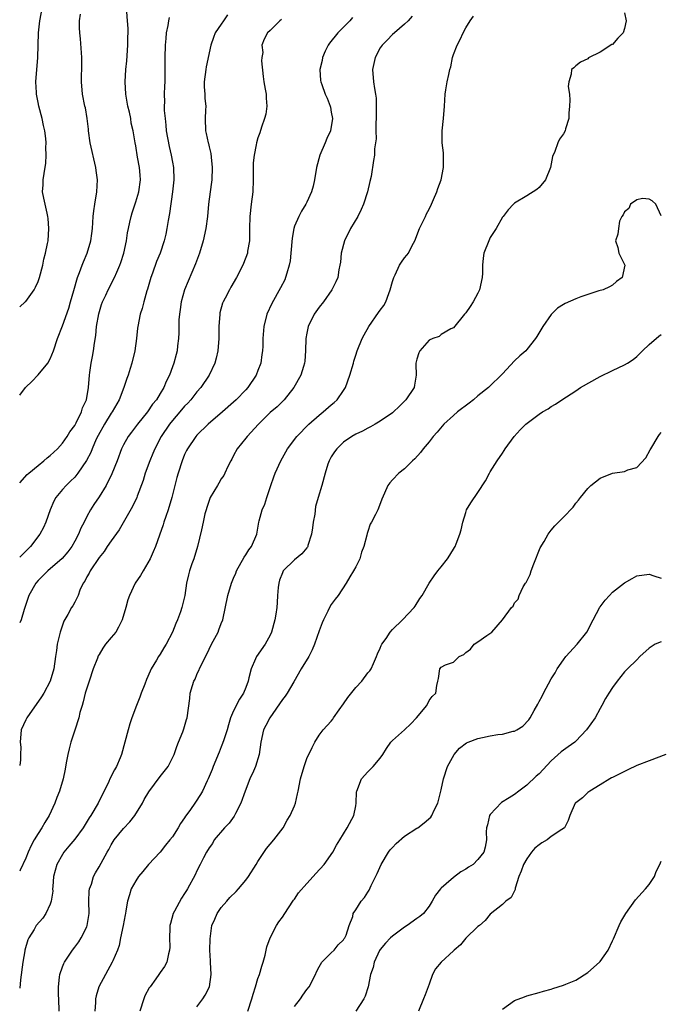
# Model space of a CAD drawing. Units: inches. Extents: x 2550000 to 2553000, y 1542000 to 1545000.
# Drawn here: x 2550000 to 2550105, y 1542104 to 1542265 of the extents above; entities that cross this region are included whole.
import ezdxf

# ---------------------------------------------------------------- set-up
doc = ezdxf.new("R2010")
doc.units = ezdxf.units.IN
doc.header["$MEASUREMENT"] = 0
doc.layers.add('LD25501542_2ft', color=85, linetype='Continuous')

msp = doc.modelspace()

# ---------------------------------------------------------------- linework, layer by layer
at = {"layer": 'LD25501542_2ft'}
for points, elevation in [([(2550000, 1542218.18), (2550000.92, 1542219), (2550001, 1542219.08), (2550002.39, 1542221), (2550002.6, 1542221.4), (2550003, 1542222.33), (2550003.25, 1542223), (2550003.77, 1542225), (2550003.98, 1542226.02), (2550004.25, 1542227), (2550004.57, 1542228.57), (2550004.64, 1542229), (2550004.79, 1542231), (2550004.67, 1542232.67), (2550004.63, 1542233), (2550004.48, 1542233.52), (2550004.15, 1542235), (2550003.98, 1542235.98), (2550003.76, 1542237), (2550003.83, 1542238.17), (2550003.86, 1542239), (2550003.99, 1542239.99), (2550004.28, 1542241.72), (2550004.34, 1542243), (2550004.27, 1542244.27), (2550004.32, 1542245), (2550004.27, 1542245.73), (2550004.1, 1542247), (2550003.88, 1542247.88), (2550003.66, 1542249), (2550003.13, 1542251), (2550003, 1542251.62), (2550002.76, 1542253), (2550002.73, 1542253.27), (2550002.66, 1542255), (2550002.96, 1542259), (2550003, 1542261), (2550003.1, 1542263), (2550003.32, 1542265), (2550003.67, 1542267)], 8030), ([(2550000, 1542189.42), (2550001.25, 1542190.75), (2550001.51, 1542191), (2550003, 1542192.26), (2550003.94, 1542193), (2550004.49, 1542193.51), (2550005, 1542193.89), (2550006.17, 1542195), (2550007, 1542195.91), (2550007.77, 1542197), (2550008.22, 1542197.78), (2550009, 1542198.81), (2550009.23, 1542199.23), (2550010.11, 1542201), (2550010.3, 1542201.7), (2550010.92, 1542203), (2550011.27, 1542205), (2550011.41, 1542207), (2550011.46, 1542207.46), (2550011.68, 1542209), (2550011.91, 1542210.09), (2550012.08, 1542211), (2550012.26, 1542212.26), (2550012.48, 1542213.52), (2550012.59, 1542215), (2550012.93, 1542217.06), (2550013.41, 1542218.59), (2550013.57, 1542219), (2550014.1, 1542220.1), (2550014.48, 1542221), (2550015.52, 1542223), (2550015.88, 1542223.88), (2550016.38, 1542225), (2550016.56, 1542225.44), (2550017.02, 1542227), (2550017.47, 1542229), (2550017.67, 1542230.33), (2550017.81, 1542231), (2550018.05, 1542232.05), (2550018.22, 1542233), (2550018.4, 1542233.6), (2550019, 1542235.36), (2550019.5, 1542237), (2550019.77, 1542239), (2550019.74, 1542239.74), (2550019.62, 1542241), (2550019.3, 1542242.7), (2550019, 1542244.53), (2550018.9, 1542245), (2550018.56, 1542247), (2550018.26, 1542248.26), (2550018.17, 1542249), (2550017.96, 1542250.04), (2550017.72, 1542251), (2550017.36, 1542253), (2550017.26, 1542255), (2550017.39, 1542257), (2550017.54, 1542258.46), (2550017.7, 1542261), (2550017.7, 1542262.31), (2550017.74, 1542263), (2550017.73, 1542263.73), (2550017.62, 1542265), (2550017.55, 1542266.45)], 8034), ([(2550000, 1542203.74), (2550000.94, 1542205), (2550001, 1542205.07), (2550001.99, 1542206.01), (2550003, 1542207.07), (2550004.61, 1542209), (2550005, 1542209.67), (2550005.55, 1542211), (2550006.19, 1542213), (2550007, 1542215.11), (2550008.03, 1542217.97), (2550008.33, 1542219), (2550008.85, 1542220.85), (2550009.48, 1542223), (2550009.8, 1542223.8), (2550010.24, 1542225), (2550010.42, 1542225.58), (2550011.05, 1542227), (2550011.65, 1542229), (2550011.8, 1542230.2), (2550011.92, 1542231), (2550011.99, 1542231.99), (2550012.03, 1542233), (2550012.11, 1542233.89), (2550012.28, 1542235), (2550012.63, 1542237), (2550012.73, 1542239), (2550012.52, 1542240.52), (2550012.48, 1542241), (2550011.51, 1542245), (2550011.25, 1542247), (2550011.24, 1542247.24), (2550011.05, 1542249), (2550010.75, 1542250.75), (2550010.69, 1542251), (2550010.29, 1542253), (2550010.13, 1542255), (2550010.13, 1542256.13), (2550010.17, 1542257), (2550010.18, 1542257.82), (2550010.17, 1542259), (2550009.98, 1542262.02), (2550009.86, 1542263), (2550009.81, 1542263.81), (2550009.8, 1542265), (2550009.94, 1542266.06)], 8032), ([(2550034.02, 1542265.98), (2550033.34, 1542265), (2550033, 1542264.45), (2550032, 1542263), (2550031.72, 1542262.28), (2550031.3, 1542261), (2550030.52, 1542257.48), (2550030.45, 1542257), (2550030.22, 1542255), (2550030.2, 1542254.2), (2550030.31, 1542253), (2550030.29, 1542252.29), (2550030.45, 1542251), (2550030.39, 1542250.39), (2550030.35, 1542249), (2550030.39, 1542247), (2550030.54, 1542246.54), (2550030.85, 1542245), (2550030.89, 1542244.89), (2550031, 1542244.39), (2550031.29, 1542243.29), (2550031.34, 1542242.66), (2550031.52, 1542241), (2550031.44, 1542239), (2550031.4, 1542238.6), (2550031.16, 1542237), (2550030.9, 1542235), (2550030.72, 1542233), (2550030.47, 1542231), (2550030.03, 1542229), (2550029.41, 1542227), (2550028.77, 1542225.23), (2550026.95, 1542221), (2550026.41, 1542219), (2550026.26, 1542217.74), (2550026.14, 1542217), (2550026.07, 1542216.07), (2550026.06, 1542213.94), (2550026, 1542213), (2550025.84, 1542211.84), (2550025.75, 1542211), (2550025.59, 1542210.41), (2550025.23, 1542209), (2550025, 1542208.41), (2550024.51, 1542207), (2550023.99, 1542206.01), (2550023.6, 1542205), (2550023, 1542204.01), (2550022.38, 1542203), (2550021.74, 1542202.26), (2550020.9, 1542201), (2550019.31, 1542199), (2550018.31, 1542197.69), (2550017.77, 1542197), (2550017, 1542195.63), (2550016.69, 1542195), (2550015.93, 1542193), (2550015.1, 1542190.9), (2550014.16, 1542189), (2550013, 1542187.13), (2550012.15, 1542185.85), (2550011.6, 1542185), (2550011, 1542183.9), (2550010.55, 1542183), (2550010, 1542182), (2550009.6, 1542181), (2550009, 1542179.85), (2550008.51, 1542179), (2550007.87, 1542178.13), (2550006.98, 1542177.02), (2550004.62, 1542175), (2550003.78, 1542174.22), (2550003, 1542173.42), (2550002.66, 1542173), (2550001.52, 1542171), (2550000.72, 1542168.72), (2550000.23, 1542167), (2550000, 1542166.54)], 8038), ([(2550064.25, 1542265.75), (2550063.57, 1542265), (2550063, 1542264.42), (2550061.37, 1542263), (2550061, 1542262.74), (2550060.16, 1542261.84), (2550059.33, 1542261), (2550059, 1542260.56), (2550058.17, 1542259), (2550057.76, 1542257), (2550057.92, 1542255), (2550058.08, 1542253.92), (2550058.24, 1542253), (2550058.32, 1542252.32), (2550058.37, 1542251), (2550058.34, 1542249), (2550058.27, 1542248.27), (2550058.28, 1542247), (2550058.34, 1542245.66), (2550058.07, 1542244.06), (2550058.05, 1542243), (2550057.89, 1542242.11), (2550057.52, 1542239.52), (2550057.29, 1542238.71), (2550056.94, 1542237), (2550056.27, 1542235), (2550055.88, 1542234.12), (2550055.33, 1542233), (2550054.15, 1542231), (2550053.16, 1542229), (2550052.63, 1542227), (2550052.51, 1542225.49), (2550052.41, 1542225), (2550052.24, 1542224.24), (2550052.05, 1542223), (2550051.73, 1542222.27), (2550051.08, 1542221), (2550049.7, 1542219), (2550049, 1542218.15), (2550048.22, 1542217), (2550047.21, 1542215), (2550047, 1542213.9), (2550046.85, 1542213), (2550046.8, 1542211), (2550046.69, 1542209.31), (2550046.64, 1542209), (2550046.46, 1542208.46), (2550046.04, 1542207), (2550044.88, 1542205), (2550043.26, 1542203), (2550042.13, 1542201.87), (2550041, 1542200.9), (2550039.06, 1542199), (2550037.22, 1542197), (2550037, 1542196.71), (2550035.61, 1542195), (2550035, 1542193.86), (2550034.72, 1542193.28), (2550034.54, 1542193), (2550034.09, 1542192.09), (2550033.6, 1542191), (2550033.39, 1542190.61), (2550033, 1542190.05), (2550032.62, 1542189.38), (2550032.38, 1542189), (2550031.19, 1542187), (2550031, 1542186.55), (2550030.64, 1542185.36), (2550030.51, 1542185), (2550030.32, 1542184.32), (2550030.01, 1542183), (2550029.74, 1542181.74), (2550029.09, 1542179), (2550028.48, 1542177), (2550028.17, 1542176.17), (2550027.78, 1542175), (2550027.65, 1542174.35), (2550027.3, 1542173), (2550027.02, 1542171), (2550026.56, 1542169), (2550026.34, 1542168.34), (2550025.84, 1542167), (2550025.57, 1542166.43), (2550025.02, 1542165), (2550023.96, 1542163), (2550023.58, 1542162.42), (2550023, 1542161.37), (2550022.74, 1542161), (2550022.41, 1542160.41), (2550021.53, 1542159), (2550021, 1542157.75), (2550020.74, 1542157.26), (2550020.5, 1542156.5), (2550019.91, 1542155), (2550019.64, 1542154.36), (2550019.14, 1542153), (2550018.36, 1542151), (2550018.02, 1542149.98), (2550017.74, 1542149), (2550016.66, 1542145), (2550016.44, 1542144.44), (2550015.85, 1542143), (2550015.53, 1542142.47), (2550014.78, 1542141), (2550014.59, 1542140.59), (2550012.84, 1542137), (2550011.64, 1542135), (2550011.38, 1542134.62), (2550010.37, 1542133), (2550009, 1542131.14), (2550008.02, 1542129.98), (2550007.24, 1542129), (2550007, 1542128.64), (2550006.09, 1542127), (2550005.55, 1542125), (2550005.4, 1542123.4), (2550005.39, 1542123), (2550005.4, 1542122.6), (2550005.17, 1542121), (2550005, 1542120.5), (2550004.3, 1542119), (2550003.77, 1542118.23), (2550002.72, 1542117), (2550002.35, 1542116.35), (2550001.51, 1542115), (2550001.33, 1542114.67), (2550000.87, 1542113), (2550000.85, 1542112.85), (2550000.5, 1542111), (2550000.12, 1542108.12), (2550000, 1542106.77)], 8044), ([(2550054.47, 1542265.53), (2550054.01, 1542265), (2550052.07, 1542263), (2550050.68, 1542261.32), (2550050.47, 1542261), (2550050, 1542260), (2550049.57, 1542259), (2550049.52, 1542258.48), (2550049.11, 1542257), (2550049.24, 1542255.24), (2550049.28, 1542255), (2550049.44, 1542254.56), (2550050.01, 1542253), (2550050.32, 1542252.32), (2550050.81, 1542251), (2550050.85, 1542250.85), (2550051, 1542250.06), (2550051.18, 1542249), (2550050.88, 1542247), (2550050.25, 1542245.75), (2550049.97, 1542245), (2550049.1, 1542243), (2550048.58, 1542241), (2550048.27, 1542239), (2550048.04, 1542237.96), (2550047.77, 1542237), (2550047, 1542235.32), (2550046.84, 1542235), (2550046.15, 1542233.85), (2550045.7, 1542233), (2550045, 1542231.37), (2550044.88, 1542231), (2550044.58, 1542229.42), (2550044.39, 1542227), (2550044.26, 1542225.74), (2550044.13, 1542225), (2550043.72, 1542223.72), (2550043.52, 1542223), (2550043.37, 1542222.63), (2550042.71, 1542221.29), (2550041.27, 1542218.73), (2550040.46, 1542217), (2550039.96, 1542215), (2550039.81, 1542213), (2550039.78, 1542211.78), (2550039.74, 1542211), (2550039.62, 1542210.38), (2550039.45, 1542209), (2550039, 1542207.8), (2550038.69, 1542207), (2550037.32, 1542205), (2550037, 1542204.64), (2550035.43, 1542203), (2550035, 1542202.59), (2550033.22, 1542201), (2550030.87, 1542199), (2550029, 1542197.21), (2550028.81, 1542197), (2550027.44, 1542195), (2550027.29, 1542194.71), (2550027, 1542194.06), (2550026.58, 1542193), (2550025.92, 1542191), (2550025.71, 1542190.29), (2550025.38, 1542189), (2550024.9, 1542187), (2550024.31, 1542185), (2550023.91, 1542183.91), (2550023.6, 1542183), (2550023.48, 1542182.52), (2550022.86, 1542180.86), (2550022.21, 1542179), (2550021.87, 1542178.13), (2550021.35, 1542177), (2550021, 1542176.33), (2550020.19, 1542175), (2550019.75, 1542174.25), (2550018.91, 1542173), (2550017.96, 1542171), (2550017.72, 1542170.28), (2550017.37, 1542169), (2550016.8, 1542167), (2550016.19, 1542165.81), (2550015.72, 1542165), (2550015, 1542164.1), (2550014.07, 1542163), (2550013.62, 1542162.38), (2550013, 1542161.35), (2550012.86, 1542161.14), (2550012.71, 1542160.71), (2550012.04, 1542159), (2550011.36, 1542157), (2550010.72, 1542155), (2550010.41, 1542153.59), (2550010.2, 1542153), (2550009.87, 1542151.87), (2550009.68, 1542151), (2550009, 1542148.98), (2550008.39, 1542147), (2550008.12, 1542145.88), (2550007.88, 1542145), (2550007.61, 1542143.61), (2550007.44, 1542142.56), (2550007.14, 1542141), (2550006.54, 1542139), (2550006.06, 1542137.94), (2550005.78, 1542137), (2550004.85, 1542135), (2550004.13, 1542133.87), (2550003.61, 1542133), (2550003, 1542132.06), (2550002.37, 1542131), (2550001.89, 1542130.11), (2550001.38, 1542129), (2550001, 1542128.03), (2550000.06, 1542126.06), (2550000, 1542125.92)], 8042), ([(2550024.47, 1542265.53), (2550024.34, 1542265), (2550024.22, 1542264.22), (2550024, 1542263), (2550023.91, 1542262.09), (2550023.79, 1542261), (2550023.73, 1542259), (2550023.73, 1542258.27), (2550023.77, 1542257), (2550023.77, 1542255.77), (2550023.75, 1542255), (2550023.7, 1542254.3), (2550023.67, 1542253), (2550023.71, 1542251.71), (2550023.67, 1542251), (2550023.67, 1542250.33), (2550023.8, 1542249), (2550023.94, 1542247.94), (2550024, 1542247), (2550024.45, 1542244.45), (2550024.81, 1542243), (2550025, 1542241.88), (2550025.17, 1542241), (2550025.21, 1542239), (2550025.02, 1542237), (2550024.54, 1542233.46), (2550024.3, 1542232.3), (2550024.1, 1542231), (2550023.9, 1542230.1), (2550023.63, 1542229), (2550022.97, 1542227), (2550022.39, 1542225.61), (2550021.72, 1542223.72), (2550021.44, 1542223), (2550020.92, 1542221.08), (2550020.83, 1542220.83), (2550020.31, 1542219), (2550020.05, 1542217.95), (2550019.72, 1542217), (2550019.35, 1542215), (2550019.31, 1542214.69), (2550019.14, 1542213), (2550018.85, 1542211), (2550018.36, 1542209), (2550018.1, 1542208.1), (2550017.75, 1542207), (2550017.53, 1542206.47), (2550017.05, 1542205), (2550016.26, 1542203), (2550015.14, 1542201), (2550015, 1542200.81), (2550013.87, 1542199), (2550012.84, 1542197.16), (2550012.54, 1542196.54), (2550011.85, 1542195), (2550011.62, 1542194.38), (2550010.94, 1542193.06), (2550009.54, 1542191), (2550009, 1542190.36), (2550008.32, 1542189.68), (2550007.59, 1542189), (2550007, 1542188.32), (2550005.92, 1542187), (2550005.59, 1542186.41), (2550005, 1542185), (2550004.3, 1542183), (2550003.89, 1542182.11), (2550003.32, 1542181), (2550001.76, 1542179), (2550001.39, 1542178.61), (2550001, 1542178.26), (2550000, 1542177.25)], 8036), ([(2550042.83, 1542265.17), (2550042.6, 1542265), (2550041, 1542263.4), (2550040.56, 1542263), (2550040.01, 1542261.99), (2550039.62, 1542261), (2550039.8, 1542259.8), (2550039.65, 1542259), (2550039.57, 1542258.43), (2550039.87, 1542255.87), (2550039.94, 1542255), (2550040.18, 1542253.82), (2550040.32, 1542253), (2550040.34, 1542252.34), (2550040.45, 1542251), (2550040.26, 1542249.74), (2550040.09, 1542249), (2550039.59, 1542247.59), (2550039.33, 1542246.67), (2550039, 1542245.84), (2550038.76, 1542245), (2550038.72, 1542244.72), (2550038.36, 1542243), (2550038.24, 1542241.76), (2550038.21, 1542241), (2550038.24, 1542239), (2550038.15, 1542237), (2550037.86, 1542235), (2550037.66, 1542233), (2550037.64, 1542231), (2550037.59, 1542229.59), (2550037.59, 1542229), (2550037.29, 1542227.29), (2550037.26, 1542227), (2550037, 1542226.27), (2550036.51, 1542225), (2550035.49, 1542223), (2550034.57, 1542221.43), (2550034.33, 1542221), (2550033.64, 1542219.64), (2550033.29, 1542219), (2550033.21, 1542218.79), (2550032.78, 1542217.22), (2550032.75, 1542217), (2550032.62, 1542215), (2550032.59, 1542213), (2550032.42, 1542211), (2550032.17, 1542209.83), (2550031.95, 1542209), (2550030.99, 1542207), (2550029.63, 1542205), (2550029, 1542204.28), (2550028, 1542203), (2550027.53, 1542202.47), (2550027, 1542201.93), (2550026.21, 1542201), (2550025, 1542199.63), (2550024.5, 1542199), (2550023.18, 1542197), (2550022.14, 1542195), (2550021.81, 1542194.19), (2550021.28, 1542193), (2550020.53, 1542191), (2550020.19, 1542189.81), (2550019.24, 1542187.24), (2550019.17, 1542187), (2550018.47, 1542185.53), (2550016.28, 1542181.72), (2550015, 1542179.95), (2550014.34, 1542179), (2550013.81, 1542178.19), (2550013, 1542177.21), (2550011.54, 1542175), (2550011.38, 1542174.62), (2550011, 1542174.03), (2550010.66, 1542173.34), (2550010.41, 1542173), (2550009.87, 1542171.87), (2550009.55, 1542171), (2550009, 1542169.9), (2550008.68, 1542169.32), (2550008.48, 1542169), (2550007.87, 1542167.87), (2550007.22, 1542166.78), (2550007, 1542166.12), (2550006.65, 1542165), (2550006.16, 1542163), (2550006.02, 1542161.98), (2550005.85, 1542161), (2550005.57, 1542159), (2550005.01, 1542157), (2550003.95, 1542155), (2550003.59, 1542154.41), (2550001.17, 1542151), (2550001.12, 1542150.88), (2550001, 1542150.67), (2550000.27, 1542149), (2550000.06, 1542147), (2550000.17, 1542146.17), (2550000.16, 1542145), (2550000.12, 1542144.12), (2550000, 1542143.17)], 8040), ([(2550006.44, 1542103), (2550006.4, 1542105), (2550006.37, 1542105.63), (2550006.37, 1542107), (2550006.54, 1542108.54), (2550006.56, 1542109), (2550007, 1542110.25), (2550007.2, 1542110.8), (2550007.31, 1542111), (2550008.65, 1542113), (2550009, 1542113.44), (2550009.66, 1542114.34), (2550010.08, 1542115), (2550011, 1542116.81), (2550011.07, 1542117), (2550011.33, 1542118.67), (2550011.36, 1542119), (2550011.32, 1542121), (2550011.37, 1542122.63), (2550011.44, 1542123), (2550011.75, 1542123.75), (2550012.1, 1542125), (2550012.39, 1542125.61), (2550013, 1542126.6), (2550014.3, 1542129), (2550014.58, 1542129.42), (2550015, 1542130.19), (2550015.49, 1542131), (2550017, 1542132.89), (2550018.02, 1542133.98), (2550018.83, 1542135), (2550020.09, 1542137), (2550020.4, 1542137.6), (2550021.14, 1542138.86), (2550023, 1542141.36), (2550024.29, 1542143), (2550025.31, 1542145), (2550025.7, 1542146.3), (2550026.02, 1542147), (2550026.68, 1542148.68), (2550026.84, 1542149.16), (2550027.29, 1542150.71), (2550027.39, 1542151), (2550027.84, 1542154.16), (2550027.92, 1542155), (2550028.26, 1542156.26), (2550028.51, 1542157), (2550028.7, 1542157.3), (2550029, 1542158.04), (2550029.79, 1542159.79), (2550030.63, 1542161.37), (2550031.41, 1542163), (2550032.46, 1542165), (2550032.62, 1542165.38), (2550033, 1542166.43), (2550033.24, 1542167), (2550034.08, 1542171), (2550034.68, 1542173), (2550035, 1542173.81), (2550035.37, 1542174.63), (2550035.49, 1542175), (2550036.72, 1542177.28), (2550037, 1542177.66), (2550037.53, 1542178.47), (2550037.94, 1542179), (2550038.84, 1542181), (2550039.15, 1542183), (2550039.2, 1542183.19), (2550039.69, 1542185), (2550040.1, 1542185.9), (2550040.43, 1542187), (2550041.09, 1542189), (2550041.61, 1542190.38), (2550041.82, 1542191), (2550042.72, 1542193), (2550043, 1542193.52), (2550043.85, 1542195), (2550045.37, 1542197), (2550047.34, 1542199), (2550049, 1542200.49), (2550049.65, 1542201), (2550051, 1542202.18), (2550051.47, 1542202.53), (2550051.95, 1542203), (2550053, 1542204.53), (2550053.3, 1542205), (2550054.04, 1542207), (2550054.61, 1542209), (2550054.68, 1542209.32), (2550055, 1542210.28), (2550055.26, 1542211), (2550056.06, 1542213), (2550056.38, 1542213.62), (2550057.15, 1542215), (2550058.74, 1542217.26), (2550059, 1542217.68), (2550059.58, 1542218.42), (2550059.9, 1542219), (2550060.4, 1542220.4), (2550060.66, 1542221), (2550061, 1542222.32), (2550061.21, 1542223), (2550061.46, 1542223.46), (2550062.18, 1542225), (2550062.47, 1542225.53), (2550063, 1542226.23), (2550063.36, 1542226.64), (2550063.62, 1542227), (2550064.24, 1542228.24), (2550064.66, 1542229), (2550065.45, 1542231), (2550065.89, 1542231.89), (2550066.4, 1542233), (2550066.57, 1542233.43), (2550067, 1542234.17), (2550067.42, 1542235), (2550067.74, 1542235.74), (2550068.25, 1542237), (2550068.44, 1542237.56), (2550068.96, 1542239), (2550069.37, 1542241), (2550069.39, 1542243), (2550069.37, 1542243.37), (2550069.16, 1542245), (2550069.17, 1542245.17), (2550069.13, 1542247), (2550069.38, 1542249), (2550069.52, 1542251), (2550069.62, 1542253), (2550069.72, 1542253.72), (2550069.98, 1542255), (2550070.21, 1542256.21), (2550070.42, 1542257), (2550070.57, 1542257.43), (2550070.86, 1542259), (2550071, 1542259.46), (2550071.58, 1542261), (2550072.1, 1542261.9), (2550072.56, 1542263), (2550073, 1542263.85), (2550073.72, 1542265), (2550074.26, 1542265.74)], 8046), ([(2550099, 1542266.31), (2550099.24, 1542265), (2550099, 1542263.7), (2550098.77, 1542263), (2550097.88, 1542262.12), (2550097, 1542261.12), (2550096.9, 1542261.1), (2550095, 1542259.87), (2550093.09, 1542258.91), (2550093, 1542258.79), (2550091.79, 1542258.21), (2550091, 1542257.63), (2550090.69, 1542257.31), (2550090.34, 1542257), (2550090.27, 1542256.27), (2550089.86, 1542255), (2550089.78, 1542254.22), (2550089.98, 1542253), (2550090.03, 1542252.03), (2550089.99, 1542251), (2550089.87, 1542249.87), (2550089.85, 1542249), (2550089.34, 1542247.34), (2550089.26, 1542247), (2550089, 1542246.51), (2550088.37, 1542245.63), (2550088.06, 1542245), (2550087.58, 1542243.58), (2550087.23, 1542242.77), (2550086.88, 1542241), (2550086.08, 1542239), (2550085, 1542237.73), (2550084.63, 1542237.37), (2550083, 1542236.33), (2550081, 1542235.15), (2550080.81, 1542235), (2550079.96, 1542234.04), (2550079.11, 1542233), (2550079, 1542232.84), (2550077.96, 1542231), (2550077, 1542229.52), (2550076.76, 1542229), (2550075.98, 1542227), (2550075.84, 1542226.16), (2550075.72, 1542225), (2550075.72, 1542223.72), (2550075.67, 1542223), (2550075.27, 1542221), (2550075, 1542220.41), (2550074.23, 1542219), (2550073.74, 1542218.26), (2550073, 1542217.23), (2550072.8, 1542217), (2550071, 1542214.76), (2550070.59, 1542214.59), (2550069, 1542213.65), (2550068.63, 1542213.37), (2550067.63, 1542213), (2550067, 1542212.73), (2550065.48, 1542211), (2550065.34, 1542210.66), (2550065, 1542209.64), (2550064.84, 1542209), (2550064.83, 1542208.83), (2550064.87, 1542207), (2550064.63, 1542205.37), (2550064.55, 1542205), (2550063.22, 1542203), (2550062.09, 1542201.91), (2550061.18, 1542201), (2550061, 1542200.86), (2550059, 1542199.5), (2550058.19, 1542199), (2550057.43, 1542198.57), (2550057, 1542198.37), (2550056.11, 1542197.89), (2550055, 1542197.35), (2550054.37, 1542197), (2550053, 1542196.06), (2550051.89, 1542195), (2550051.52, 1542194.48), (2550051, 1542193.65), (2550050.65, 1542193), (2550050.45, 1542192.45), (2550049.97, 1542191), (2550049.45, 1542189), (2550048.87, 1542187), (2550048.43, 1542185.57), (2550048.3, 1542184.3), (2550048.06, 1542183), (2550047.95, 1542182.05), (2550047.78, 1542181), (2550047.18, 1542179.18), (2550047.14, 1542179), (2550047.1, 1542178.9), (2550047, 1542178.8), (2550046.19, 1542177.81), (2550045, 1542176.83), (2550043.15, 1542175), (2550043, 1542174.68), (2550042.53, 1542173.47), (2550042.4, 1542173), (2550042.31, 1542172.31), (2550042.21, 1542171), (2550042.16, 1542169.84), (2550042.07, 1542169), (2550041.91, 1542167.91), (2550041.78, 1542167), (2550041.24, 1542165), (2550041, 1542164.52), (2550040.17, 1542163), (2550038.77, 1542161), (2550038.62, 1542160.62), (2550037.86, 1542159), (2550037.53, 1542157.53), (2550037.39, 1542157), (2550037, 1542155.95), (2550036.63, 1542155), (2550035.97, 1542154.03), (2550035, 1542152.14), (2550034.53, 1542151), (2550034.17, 1542149.83), (2550033.94, 1542149), (2550033.4, 1542147.4), (2550033.22, 1542146.78), (2550033, 1542146.26), (2550032.64, 1542145.36), (2550031.66, 1542143), (2550031.49, 1542142.51), (2550030.85, 1542141), (2550030.68, 1542140.68), (2550029.9, 1542139), (2550029.58, 1542138.42), (2550028.79, 1542137.21), (2550027.83, 1542135.83), (2550027.13, 1542134.87), (2550027, 1542134.64), (2550026.32, 1542133.68), (2550025.94, 1542133), (2550025, 1542131.53), (2550024.6, 1542131), (2550023.87, 1542130.13), (2550023, 1542129.02), (2550021.11, 1542127), (2550020.16, 1542125.84), (2550019.45, 1542125), (2550019, 1542124.32), (2550018.25, 1542123), (2550017.97, 1542122.03), (2550017.62, 1542121), (2550017.4, 1542119.4), (2550017.32, 1542119), (2550017.25, 1542118.75), (2550016.94, 1542117), (2550016.52, 1542115), (2550016.27, 1542113.73), (2550016, 1542113), (2550015.23, 1542111.23), (2550015.15, 1542111), (2550014.04, 1542109), (2550012.97, 1542107), (2550012.52, 1542105.48), (2550012.41, 1542105), (2550012.41, 1542104.41), (2550012.31, 1542103)], 8048), ([(2550105, 1542233.09), (2550104.11, 1542235), (2550103.54, 1542235.54), (2550103, 1542235.83), (2550101.93, 1542235.93), (2550101, 1542235.72), (2550099.97, 1542235), (2550099.71, 1542234.29), (2550099, 1542233.73), (2550098.77, 1542233.23), (2550098.55, 1542233), (2550098.19, 1542232.19), (2550098.02, 1542231), (2550097.92, 1542230.08), (2550097.54, 1542229), (2550097.88, 1542227.88), (2550098.06, 1542227), (2550099.05, 1542225), (2550098.6, 1542223), (2550097.66, 1542222.34), (2550097, 1542221.76), (2550096.54, 1542221.46), (2550095.5, 1542221), (2550094.81, 1542220.81), (2550093, 1542220.24), (2550091.85, 1542219.85), (2550091, 1542219.52), (2550089.26, 1542218.74), (2550089, 1542218.59), (2550088.03, 1542217.97), (2550087, 1542216.96), (2550085.61, 1542215), (2550084.66, 1542213.34), (2550084.44, 1542213), (2550083, 1542211.2), (2550082.82, 1542211), (2550081.83, 1542210.17), (2550081, 1542209.39), (2550079, 1542207.26), (2550078.79, 1542207), (2550077, 1542205.28), (2550076.74, 1542205), (2550075, 1542203.64), (2550074.25, 1542203), (2550073.55, 1542202.45), (2550071.65, 1542201), (2550071, 1542200.43), (2550069.4, 1542199), (2550068.31, 1542197.69), (2550067.66, 1542197), (2550067, 1542196.11), (2550066.04, 1542195), (2550065.62, 1542194.38), (2550064.67, 1542193.33), (2550064.28, 1542193), (2550063, 1542191.71), (2550062.08, 1542191), (2550061, 1542189.92), (2550060.56, 1542189.44), (2550060.24, 1542189), (2550059.72, 1542187.72), (2550059.27, 1542186.73), (2550058.75, 1542185.25), (2550058.6, 1542185), (2550058.21, 1542184.21), (2550057.58, 1542183), (2550057.36, 1542182.64), (2550057, 1542181.44), (2550056.87, 1542181.13), (2550056.83, 1542180.83), (2550056.31, 1542179), (2550055.94, 1542178.06), (2550055.66, 1542177), (2550055, 1542175.69), (2550054.64, 1542175), (2550054.04, 1542174.04), (2550053.42, 1542173), (2550052.1, 1542171), (2550051.61, 1542170.39), (2550051, 1542169.54), (2550050.7, 1542169), (2550050.43, 1542168.43), (2550049.7, 1542167), (2550049.49, 1542166.51), (2550049, 1542165.21), (2550048.24, 1542163), (2550047.89, 1542162.11), (2550047.3, 1542161), (2550046.07, 1542159), (2550044.89, 1542156.89), (2550043.8, 1542155), (2550043.47, 1542154.53), (2550043, 1542153.97), (2550040.92, 1542151), (2550040.3, 1542149.7), (2550039.93, 1542149), (2550039.47, 1542147), (2550039.2, 1542145), (2550038.6, 1542143), (2550038.28, 1542142.28), (2550037.68, 1542141), (2550036.89, 1542139), (2550036.17, 1542137), (2550035.34, 1542135.34), (2550035.13, 1542134.87), (2550034.26, 1542133.74), (2550033.54, 1542133), (2550031.85, 1542131), (2550031.55, 1542130.45), (2550031, 1542129.71), (2550030.58, 1542129), (2550030.09, 1542128.09), (2550029.56, 1542127), (2550029, 1542125.95), (2550028.71, 1542125.29), (2550027.48, 1542123), (2550027.28, 1542122.72), (2550027, 1542122.24), (2550026.5, 1542121.5), (2550025.34, 1542119.34), (2550025.14, 1542119), (2550024.66, 1542117.34), (2550024.58, 1542117), (2550024.55, 1542116.55), (2550024.51, 1542115), (2550024.56, 1542113.44), (2550024.54, 1542113), (2550024.36, 1542112.36), (2550024.08, 1542111), (2550023.71, 1542110.29), (2550023, 1542109.31), (2550022.8, 1542109), (2550022.3, 1542108.3), (2550021.35, 1542107), (2550021.21, 1542106.79), (2550020.51, 1542105.49), (2550020.3, 1542105), (2550019.66, 1542103)], 8050), ([(2550029, 1542103.73), (2550029.98, 1542105), (2550030.37, 1542105.63), (2550031.07, 1542107), (2550031.34, 1542109), (2550031.22, 1542111), (2550031.23, 1542111.23), (2550031.13, 1542113), (2550031.16, 1542114.84), (2550031.46, 1542117), (2550031.93, 1542118.07), (2550032.3, 1542119), (2550033, 1542119.93), (2550033.88, 1542121), (2550034.42, 1542121.58), (2550035.44, 1542122.56), (2550035.83, 1542123), (2550037, 1542124.44), (2550037.44, 1542125), (2550038.72, 1542127), (2550039, 1542127.48), (2550040.42, 1542129.58), (2550041, 1542130.34), (2550041.59, 1542131), (2550043.15, 1542133), (2550043.77, 1542134.23), (2550044.28, 1542135), (2550045, 1542136.56), (2550045.15, 1542137), (2550045.47, 1542138.53), (2550045.59, 1542139), (2550045.98, 1542141), (2550046.55, 1542143), (2550047, 1542144.3), (2550047.85, 1542146.15), (2550048.3, 1542147), (2550049, 1542148.15), (2550049.68, 1542149), (2550051, 1542150.45), (2550051.24, 1542150.76), (2550051.38, 1542151), (2550052.28, 1542152.28), (2550053, 1542153.26), (2550053.68, 1542154.32), (2550055, 1542155.94), (2550056, 1542157), (2550057, 1542158.31), (2550057.32, 1542158.68), (2550057.5, 1542159), (2550057.89, 1542159.89), (2550058.42, 1542161), (2550058.57, 1542161.43), (2550059, 1542162.39), (2550059.18, 1542162.82), (2550059.28, 1542163), (2550059.98, 1542163.98), (2550060.65, 1542165), (2550061, 1542165.41), (2550062.65, 1542167), (2550064.54, 1542169), (2550064.74, 1542169.26), (2550065.5, 1542170.5), (2550065.89, 1542171), (2550067, 1542173.02), (2550067.81, 1542174.19), (2550068.45, 1542175), (2550069, 1542175.65), (2550070.01, 1542177), (2550070.41, 1542177.59), (2550071.19, 1542178.81), (2550071.28, 1542179), (2550071.43, 1542179.43), (2550072.06, 1542181), (2550072.26, 1542181.74), (2550072.53, 1542183), (2550073, 1542184.58), (2550073.15, 1542185), (2550073.85, 1542186.15), (2550075, 1542187.84), (2550076.25, 1542189.75), (2550076.88, 1542191), (2550077, 1542191.22), (2550078.12, 1542193), (2550079, 1542194.29), (2550079.28, 1542194.72), (2550079.44, 1542195), (2550080.95, 1542197), (2550081.91, 1542198.09), (2550082.86, 1542199), (2550085, 1542200.64), (2550085.56, 1542201), (2550086.48, 1542201.52), (2550087, 1542201.88), (2550087.72, 1542202.28), (2550088.75, 1542203), (2550091, 1542204.45), (2550091.8, 1542205), (2550095, 1542206.81), (2550097, 1542207.8), (2550099, 1542208.71), (2550099.5, 1542209), (2550100.39, 1542209.61), (2550101, 1542210.1), (2550101.46, 1542210.54), (2550101.91, 1542211), (2550103, 1542212.03), (2550104.58, 1542213.42), (2550105, 1542213.7)], 8052), ([(2550037.36, 1542103), (2550037.97, 1542105), (2550038.2, 1542105.8), (2550038.59, 1542107), (2550039, 1542108.34), (2550039.24, 1542109), (2550039.62, 1542110.38), (2550039.85, 1542111), (2550040.17, 1542112.17), (2550040.36, 1542113), (2550040.46, 1542113.54), (2550041.02, 1542115), (2550042.02, 1542117), (2550042.4, 1542117.6), (2550043, 1542118.37), (2550043.37, 1542119), (2550044.72, 1542121), (2550044.84, 1542121.16), (2550045, 1542121.33), (2550045.65, 1542122.35), (2550047, 1542123.89), (2550048.03, 1542125), (2550048.47, 1542125.53), (2550049.86, 1542127), (2550051.27, 1542129), (2550051.83, 1542130.17), (2550052.42, 1542131), (2550053, 1542132.03), (2550053.61, 1542133), (2550054.38, 1542134.38), (2550054.68, 1542135), (2550055, 1542136.61), (2550055.06, 1542137), (2550055.14, 1542138.86), (2550055.16, 1542139), (2550055.97, 1542141), (2550057, 1542142.16), (2550057.85, 1542143), (2550059, 1542144.38), (2550059.46, 1542145), (2550060.03, 1542145.97), (2550060.75, 1542147), (2550061, 1542147.25), (2550063, 1542149.02), (2550064.01, 1542149.99), (2550064.97, 1542151), (2550066.63, 1542153), (2550067, 1542153.79), (2550067.51, 1542154.49), (2550068.1, 1542155), (2550068.29, 1542156.29), (2550068.42, 1542157), (2550068.57, 1542157.43), (2550068.76, 1542159), (2550069, 1542159.25), (2550069.67, 1542159.67), (2550071, 1542160.08), (2550071.93, 1542161), (2550072.69, 1542161.31), (2550073, 1542161.64), (2550073.77, 1542162.23), (2550074.36, 1542163), (2550075, 1542163.4), (2550076.47, 1542164.47), (2550077.25, 1542165), (2550079.02, 1542167), (2550080.51, 1542169), (2550080.75, 1542169.25), (2550081, 1542169.81), (2550081.61, 1542170.39), (2550081.73, 1542171), (2550082.42, 1542172.42), (2550082.81, 1542173), (2550082.9, 1542173.1), (2550083, 1542173.35), (2550083.57, 1542174.43), (2550083.72, 1542175), (2550084.14, 1542176.14), (2550085.21, 1542178.79), (2550085.84, 1542179.84), (2550086.5, 1542181), (2550087, 1542181.68), (2550087.6, 1542182.4), (2550089, 1542183.81), (2550090.56, 1542185.44), (2550091, 1542186.09), (2550091.44, 1542186.56), (2550091.76, 1542187), (2550093, 1542188.51), (2550093.5, 1542189), (2550095, 1542190.16), (2550097, 1542191.02), (2550099, 1542191.28), (2550099.52, 1542191.52), (2550101, 1542191.92), (2550102.47, 1542193.53), (2550103.19, 1542194.81), (2550103.28, 1542195), (2550104.49, 1542197), (2550104.7, 1542197.3), (2550105, 1542197.66)], 8054), ([(2550045, 1542103.75), (2550045.94, 1542105), (2550046.36, 1542105.64), (2550047, 1542106.54), (2550047.36, 1542107), (2550048.4, 1542109), (2550048.56, 1542109.44), (2550049, 1542110.27), (2550049.47, 1542111), (2550051, 1542112.56), (2550051.46, 1542113), (2550052.15, 1542113.85), (2550053, 1542114.64), (2550053.13, 1542114.87), (2550053.23, 1542115), (2550053.43, 1542115.43), (2550053.91, 1542117), (2550054.5, 1542118.5), (2550054.58, 1542119), (2550055, 1542119.55), (2550055.87, 1542121), (2550056.41, 1542121.59), (2550057, 1542122.45), (2550057.21, 1542122.79), (2550057.54, 1542123.54), (2550058.51, 1542125.49), (2550059.17, 1542127), (2550060.37, 1542129), (2550060.63, 1542129.37), (2550061, 1542129.79), (2550061.6, 1542130.4), (2550063, 1542131.64), (2550065, 1542132.91), (2550065.16, 1542133), (2550066.22, 1542133.78), (2550067.27, 1542134.73), (2550067.47, 1542135), (2550067.85, 1542135.85), (2550068.41, 1542137), (2550068.56, 1542137.44), (2550069, 1542139.21), (2550069.39, 1542141), (2550070.04, 1542143), (2550071.1, 1542145), (2550071.97, 1542146.03), (2550073.13, 1542146.87), (2550073.4, 1542147), (2550075, 1542147.61), (2550075.74, 1542147.74), (2550077, 1542148.04), (2550078.23, 1542148.23), (2550079, 1542148.33), (2550080.79, 1542148.79), (2550081, 1542148.81), (2550081.35, 1542149), (2550082.37, 1542149.63), (2550083.34, 1542150.66), (2550083.55, 1542151), (2550084.2, 1542152.2), (2550084.79, 1542153.21), (2550085, 1542153.64), (2550085.5, 1542154.5), (2550085.74, 1542155), (2550087, 1542157.33), (2550087.64, 1542158.36), (2550087.98, 1542159), (2550089, 1542160.48), (2550089.4, 1542161), (2550091.23, 1542163), (2550092.8, 1542165), (2550093.88, 1542167), (2550094.94, 1542169.06), (2550095, 1542169.15), (2550095.8, 1542170.2), (2550096.54, 1542171), (2550097, 1542171.54), (2550099, 1542173.06), (2550100.25, 1542173.75), (2550101, 1542174.21), (2550103, 1542174.49), (2550103.8, 1542174.2), (2550105, 1542173.82)], 8056), ([(2550105, 1542163.42), (2550103.99, 1542163), (2550103, 1542162.35), (2550101.48, 1542161), (2550101, 1542160.49), (2550099.47, 1542159), (2550099, 1542158.48), (2550097.79, 1542157), (2550097, 1542155.94), (2550096.42, 1542155), (2550095.86, 1542154.14), (2550095.29, 1542153), (2550095, 1542152.51), (2550094.21, 1542151), (2550092.77, 1542149), (2550091, 1542147.15), (2550090.84, 1542147), (2550089.78, 1542146.22), (2550089, 1542145.7), (2550088.61, 1542145.39), (2550087, 1542143.96), (2550085, 1542141.8), (2550084.55, 1542141.45), (2550083, 1542139.94), (2550081.67, 1542139), (2550081, 1542138.42), (2550080.09, 1542137.91), (2550078.88, 1542137.12), (2550077, 1542135.17), (2550076.9, 1542135), (2550076.54, 1542133.46), (2550076.4, 1542133), (2550076.36, 1542132.35), (2550076.39, 1542131), (2550076.18, 1542129.82), (2550075.96, 1542129), (2550075, 1542127.79), (2550074.22, 1542127), (2550073.47, 1542126.53), (2550073, 1542126.21), (2550072.22, 1542125.78), (2550071, 1542124.87), (2550069.8, 1542123.8), (2550069, 1542123.11), (2550068.89, 1542123), (2550068.03, 1542121.97), (2550067.53, 1542121), (2550067, 1542120.17), (2550066.1, 1542119), (2550065.5, 1542118.5), (2550065, 1542118.17), (2550063.43, 1542117), (2550063, 1542116.74), (2550061, 1542115.28), (2550060.7, 1542115), (2550059.88, 1542114.12), (2550059, 1542113.08), (2550058.9, 1542112.9), (2550058, 1542111), (2550057.84, 1542110.16), (2550057.42, 1542109), (2550057.03, 1542106.97), (2550056.55, 1542105.45), (2550056.35, 1542105), (2550054.99, 1542103)], 8058), ([(2550105.77, 1542145), (2550103, 1542143.96), (2550101, 1542143.16), (2550099.51, 1542142.49), (2550098.2, 1542141.8), (2550097, 1542141.23), (2550096.86, 1542141.14), (2550096.61, 1542141), (2550095, 1542140.04), (2550093.3, 1542139), (2550093.15, 1542138.85), (2550093, 1542138.75), (2550092.12, 1542137.88), (2550091, 1542137.09), (2550090.91, 1542137), (2550090.03, 1542135), (2550089.79, 1542134.21), (2550089.18, 1542133), (2550088.71, 1542132.71), (2550087, 1542131.56), (2550086.32, 1542131), (2550085.48, 1542130.52), (2550085, 1542130.2), (2550084.33, 1542129.67), (2550083.79, 1542129), (2550083, 1542127.91), (2550082.47, 1542127), (2550082.1, 1542125.9), (2550081.71, 1542125), (2550081.1, 1542123.1), (2550081.09, 1542122.91), (2550080.42, 1542121.58), (2550079.58, 1542121), (2550079, 1542120.43), (2550077, 1542118.85), (2550076.17, 1542117.83), (2550075.24, 1542117), (2550075, 1542116.82), (2550073, 1542114.95), (2550072.13, 1542113.87), (2550071.13, 1542113), (2550071, 1542112.86), (2550068.98, 1542111), (2550068.05, 1542109.95), (2550067.57, 1542109), (2550067, 1542107.44), (2550066.86, 1542107), (2550066.34, 1542105.66), (2550066.1, 1542105), (2550065.25, 1542103)], 8060), ([(2550079, 1542103.3), (2550081, 1542104.72), (2550082.63, 1542105.37), (2550083, 1542105.51), (2550085, 1542106.03), (2550085.73, 1542106.27), (2550087, 1542106.6), (2550087.28, 1542106.72), (2550089, 1542107.25), (2550089.41, 1542107.41), (2550091, 1542108.09), (2550093, 1542109.3), (2550094.91, 1542111), (2550095, 1542111.11), (2550096.31, 1542113), (2550097, 1542114.5), (2550097.17, 1542114.83), (2550098.1, 1542117), (2550098.4, 1542117.6), (2550099.23, 1542119), (2550100.79, 1542121.21), (2550102.44, 1542123), (2550103, 1542123.7), (2550103.87, 1542125), (2550104.17, 1542125.83), (2550104.77, 1542127), (2550105, 1542127.54)], 8062)]:
    msp.add_lwpolyline(points, dxfattribs=dict(at, elevation=elevation))

doc.saveas('drawing.dxf')
